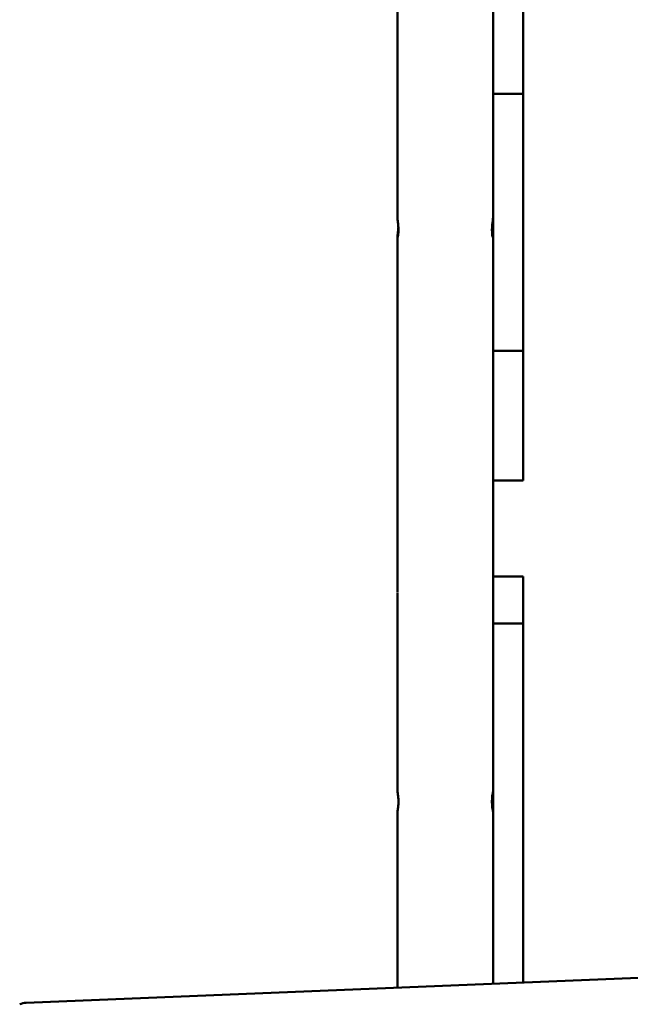
# Model space of a CAD drawing. Units: inches. Extents: x -485 to 439, y -534 to 190.
# Drawn here: x -249 to -225, y -220 to -181 of the extents above; entities that cross this region are included whole.
import ezdxf

# ---------------------------------------------------------------- set-up
doc = ezdxf.new("R2010")
doc.units = ezdxf.units.IN
doc.header["$MEASUREMENT"] = 0
doc.layers.get('0').update_dxf_attribs({"true_color": 0xffffff})
doc.layers.add('Widoczne (ISO)', color=7, linetype='Continuous', lineweight=50)

# ---------------------------------------------------------------- blocks, each defined once
blk = doc.blocks.new('1412')
at = {"layer": 'Widoczne (ISO)'}
for p, q in [((8590.33, 12572.86), (8578.49, 12863.57)), ((8584.49, 12716.13), (8654.35, 12716.13)), ((8662.35, 12716.13), (8708.19, 12716.13)), ((8741.5, 12716.13), (8882.59, 12716.13)), ((8890.24, 12716.13), (9096.68, 12716.13)), ((8729.08, 12678.13), (8586.04, 12678.13)), ((8729.08, 12678.13), (8747.75, 12678.13)), ((8729.08, 12666.13), (8729.08, 12678.13)), ((8747.75, 12678.13), (8832.88, 12678.13)), ((8747.75, 12678.13), (8747.75, 12666.13)), ((8785.85, 12678.13), (8785.85, 12666.13)), ((8837.43, 12678.13), (8832.88, 12678.13)), ((8837.43, 12666.13), (8837.43, 12678.13)), ((8939.48, 12678.13), (8837.43, 12678.13)), ((8939.48, 12666.13), (8939.48, 12678.13)), ((8940.51, 12678.13), (8939.48, 12678.13)), ((8940.51, 12678.13), (9005.4, 12678.13)), ((8729.08, 12666.13), (8586.53, 12666.13)), ((8747.75, 12666.13), (8729.08, 12666.13)), ((8837.43, 12666.13), (8785.85, 12666.13)), ((8939.48, 12666.13), (8837.43, 12666.13)), ((8985.59, 12666.13), (8939.48, 12666.13))]:
    blk.add_line(p, q, dxfattribs=at)
for centre, major_axis, ratio, start_param, end_param in [((8574.96, 12863.29), (0, -5), 0.707107, 1.628303, 2.182278), ((8708.19, 12716.13), (-114, 0), 0.00001, 1.569978, 1.865658)]:
    blk.add_ellipse(centre, major_axis=major_axis, ratio=ratio, start_param=start_param, end_param=end_param, dxfattribs=at)
for points, knots in [([(8654.35, 12716.13), (8654.35, 12716.13), (8654.45, 12716.1), (8654.86, 12716.02), (8655.16, 12715.97), (8655.87, 12715.86), (8656.32, 12715.8), (8657.31, 12715.72), (8657.84, 12715.7), (8658.35, 12715.7)], [1.8139484, 1.8139484, 1.8139484, 1.8139484, 1.9651055, 1.9651055, 2.1162627, 2.1162627, 2.2674302, 2.2674302, 2.4185978, 2.4185978, 2.4185978, 2.4185978]), ([(8658.35, 12715.7), (8658.85, 12715.7), (8659.39, 12715.72), (8660.37, 12715.8), (8660.82, 12715.86), (8661.53, 12715.97), (8661.84, 12716.02), (8662.25, 12716.1), (8662.35, 12716.13), (8662.35, 12716.13)], [0, 0, 0, 0, 0.1511676, 0.1511676, 0.3023352, 0.3023352, 0.4534923, 0.4534923, 0.6046495, 0.6046495, 0.6046495, 0.6046495]), ([(8886.41, 12715.74), (8886.28, 12715.74), (8886.15, 12715.75), (8885.49, 12715.8), (8884.97, 12715.86), (8884.09, 12715.97), (8883.66, 12716.02), (8882.99, 12716.1), (8882.73, 12716.13), (8882.44, 12716.13), (8882.38, 12716.1), (8882.48, 12716.02), (8882.64, 12715.97), (8883.11, 12715.86), (8883.45, 12715.8), (8884.28, 12715.72), (8884.76, 12715.7), (8885.24, 12715.7)], [1.323871, 1.323871, 1.323871, 1.323871, 1.360466, 1.360466, 1.511634, 1.511634, 1.662791, 1.662791, 1.813948, 1.813948, 1.965106, 1.965106, 2.116263, 2.116263, 2.26743, 2.26743, 2.418598, 2.418598, 2.418598, 2.418598]), ([(8885.24, 12715.7), (8885.72, 12715.7), (8886.27, 12715.72), (8887.33, 12715.8), (8887.85, 12715.86), (8888.73, 12715.97), (8889.16, 12716.02), (8889.84, 12716.1), (8890.09, 12716.13), (8890.24, 12716.13), (8890.24, 12716.13), (8890.24, 12716.13)], [0, 0, 0, 0, 0.1511676, 0.1511676, 0.3023352, 0.3023352, 0.4534923, 0.4534923, 0.6046495, 0.6046495, 0.6046496, 0.6046496, 0.6046496, 0.6046496]), ([(8658.35, 12678.55), (8657.84, 12678.55), (8657.31, 12678.53), (8656.32, 12678.45), (8655.87, 12678.39), (8655.16, 12678.28), (8654.86, 12678.23), (8654.45, 12678.15), (8654.35, 12678.13), (8654.35, 12678.13)], [0, 0, 0, 0, 0.1511676, 0.1511676, 0.3023352, 0.3023352, 0.4534923, 0.4534923, 0.6021199, 0.6021199, 0.6021199, 0.6021199]), ([(8662.35, 12678.13), (8662.34, 12678.13), (8662.24, 12678.15), (8661.84, 12678.23), (8661.53, 12678.28), (8660.82, 12678.39), (8660.37, 12678.45), (8659.39, 12678.53), (8658.85, 12678.55), (8658.35, 12678.55)], [1.8164779, 1.8164779, 1.8164779, 1.8164779, 1.9651055, 1.9651055, 2.1162627, 2.1162627, 2.2674302, 2.2674302, 2.4185978, 2.4185978, 2.4185978, 2.4185978]), ([(8885.24, 12678.55), (8884.76, 12678.55), (8884.28, 12678.53), (8883.45, 12678.45), (8883.11, 12678.39), (8882.64, 12678.28), (8882.48, 12678.23), (8882.38, 12678.15), (8882.44, 12678.13), (8882.58, 12678.13)], [0, 0, 0, 0, 0.1511676, 0.1511676, 0.3023352, 0.3023352, 0.4534923, 0.4534923, 0.6025639, 0.6025639, 0.6025639, 0.6025639]), ([(8882.59, 12678.13), (8882.74, 12678.13), (8882.99, 12678.15), (8883.66, 12678.23), (8884.09, 12678.28), (8884.97, 12678.39), (8885.49, 12678.45), (8886.15, 12678.5), (8886.28, 12678.51), (8886.41, 12678.51)], [0.6067355, 0.6067355, 0.6067355, 0.6067355, 0.7558066, 0.7558066, 0.9069637, 0.9069637, 1.0581313, 1.0581313, 1.0947274, 1.0947274, 1.0947274, 1.0947274]), ([(8890.23, 12678.13), (8890.08, 12678.13), (8889.83, 12678.15), (8889.16, 12678.23), (8888.73, 12678.28), (8887.85, 12678.39), (8887.33, 12678.45), (8886.27, 12678.53), (8885.72, 12678.55), (8885.24, 12678.55)], [1.8160099, 1.8160099, 1.8160099, 1.8160099, 1.9651055, 1.9651055, 2.1162627, 2.1162627, 2.2674302, 2.2674302, 2.4185978, 2.4185978, 2.4185978, 2.4185978])]:
    blk.add_open_spline(points, degree=3, knots=knots, dxfattribs=at)
blk = doc.blocks.new('1412_2d')
at = {"xscale": 0.1, "yscale": 0.1, "zscale": 0.1, "rotation": 90}
blk.add_blockref('1412', (1037.504, -1077.731), dxfattribs=at)

msp = doc.modelspace()

# ---------------------------------------------------------------- block references
msp.add_blockref('1412_2d', (0, 0))

doc.saveas('drawing.dxf')
